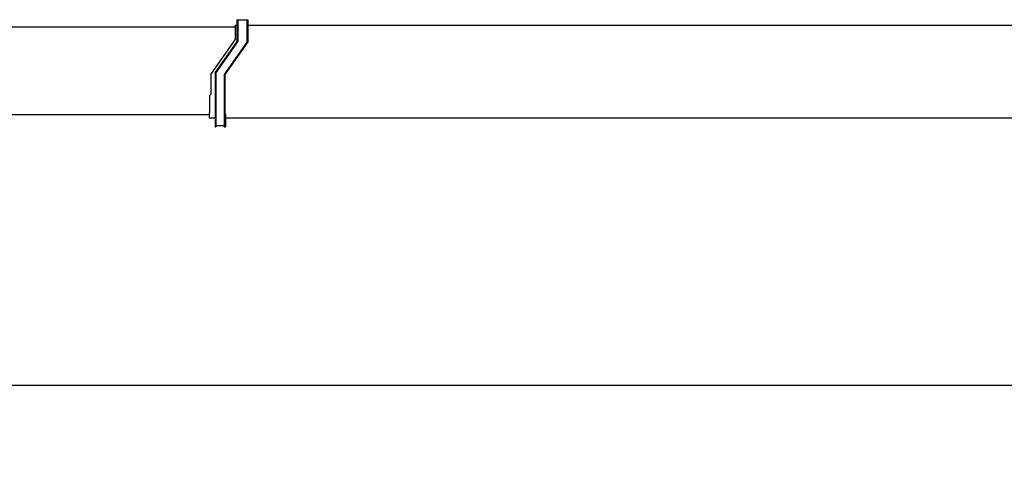
# Model space of a CAD drawing. Extents: x -11142 to 63280, y -39845 to 7907.
# Drawn here: x -3223 to 5812, y -23825 to -19727 of the extents above; entities that cross this region are included whole.
import ezdxf

# ---------------------------------------------------------------- set-up
doc = ezdxf.new("R2010")
doc.units = 0
doc.header["$PDMODE"] = 35
doc.layers.get('0').update_dxf_attribs({"linetype": 'CONTINUOUS'})
doc.layers.get('DEFPOINTS').update_dxf_attribs({"linetype": 'CONTINUOUS'})
doc.styles.get("Standard").update_dxf_attribs({"font": 'txt', "width": 0.7, "bigfont": 'bigfont'})
doc.dimstyles.get("Standard").update_dxf_attribs({"dimtxt": 0.18, "dimasz": 0.18, "dimexe": 0.18, "dimexo": 0.0625, "dimgap": 0.09, "dimtad": 0, "dimtih": 1, "dimtoh": 1, "dimzin": 0, "dimcen": 0.09, "dimazin": 3, "dimtfac": 1, "dimtofl": 0, "dimtmove": 0, "dimatfit": 3})

# ---------------------------------------------------------------- blocks, each defined once
blk = doc.blocks.new('*D2')
at = {"color": 0, "linetype": 'BYBLOCK'}
for p, q in [((37245, -20005.8625), (37245, -23087.8)), ((-10755, -21013.8625), (-10755, -23087.8)), ((37240.8, -23083.3), (-10750.8, -23083.3))]:
    blk.add_line(p, q, dxfattribs=at)
for points in [[(-10750.8, -23082.6), (-10750.8, -23084), (-10755, -23083.3)], [(37240.8, -23082.6), (37240.8, -23084), (37245, -23083.3)]]:
    blk.add_solid(points, dxfattribs=at)
at = {"layer": 'DEFPOINTS', "color": 0, "linetype": 'BYBLOCK'}
for p in [(37245, -20004.3), (-10755, -21012.3), (-10755, -23083.3)]:
    blk.add_point(p, dxfattribs=at)
at = {"color": 0}
blk.add_text('48000', height=500, dxfattribs=at).set_placement((12245, -23668.3))

msp = doc.modelspace()

# ---------------------------------------------------------------- linework, layer by layer
at = {"color": 3, "linetype": 'CONTINUOUS'}
for p, q in [((-1246.98, -19776.8), (-1231.98, -19776.8)), ((-1246.98, -19776.8), (-1246.98, -19911.8)), ((-1232, -19726.8), (-1130, -19726.8)), ((-1232, -19726.8), (-1232, -19931.8)), ((-1223, -19726.8), (-1223, -19931.129284)), ((-1139, -19726.8), (-1139, -19931.8)), ((-1130, -19726.8), (-1130, -19931.133769)), ((-1130, -19776.8), (7874.89, -19776.8)), ((-10229, -19793.3), (-1246.98, -19793.3)), ((-1470, -20230.3), (-1246.99, -19911.8)), ((-1430, -20214.5), (-1232, -19931.8)), ((-1423, -20216.8), (-1223, -19931.129284)), ((-1139, -19931.8), (-1347, -20228.6)), ((-1130, -19931.133769), (-1340, -20230.8)), ((-1470, -20230.3), (-1470, -20410.3)), ((-1430, -20214.6), (-1430, -20708.8)), ((-1423, -20216.8), (-1423, -20708.8)), ((-1347, -20228.6), (-1347, -20708.8)), ((-1340, -20230.8), (-1340, -20589.7)), ((-1482, -20420.1), (-1482, -20583)), ((-1482, -20420.3), (-1480, -20420.3)), ((-10435, -20596.8), (-1485, -20596.8)), ((-1485, -20577.1), (-1485, -20628.8)), ((-1485, -20577.1), (-1482, -20577.1)), ((-1485, -20583), (-1482, -20583)), ((-1347, -20589.7), (-1335, -20589.7)), ((-1335, -20589.7), (-1335, -20708.8)), ((-1485, -20628.3), (-1430, -20628.3)), ((-1335, -20628.3), (7615, -20628.3)), ((-1430, -20708.8), (-1423, -20708.8)), ((-1423, -20696.8), (-1347, -20696.8)), ((-1347, -20708.8), (-1335, -20708.8))]:
    msp.add_line(p, q, dxfattribs=at)
msp.add_arc((-1480, -20410.3), 10, 270, 359.999998, dxfattribs=at)

# ---------------------------------------------------------------- dimensions: what is measured, and where the dimension line sits
at = {"color": 7}
dim = msp.add_linear_dim(base=(-10755, -23083.3), p1=(37245, -20004.3), p2=(-10755, -21012.3), text='48000', dimstyle='Standard', override={"dimtxt": 500, "dimasz": 4.2, "dimexe": 4.5, "dimexo": 1.5625, "dimgap": 50, "dimtad": 1, "dimtih": 0, "dimtoh": 0, "dimdec": 0, "dimcen": 2.25, "dimtdec": 0}, dxfattribs=at)
dim.commit()
dim.dimension.update_dxf_attribs({"geometry": '*D2', "text_midpoint": (13245, -22783.3)})

doc.saveas('drawing.dxf')
